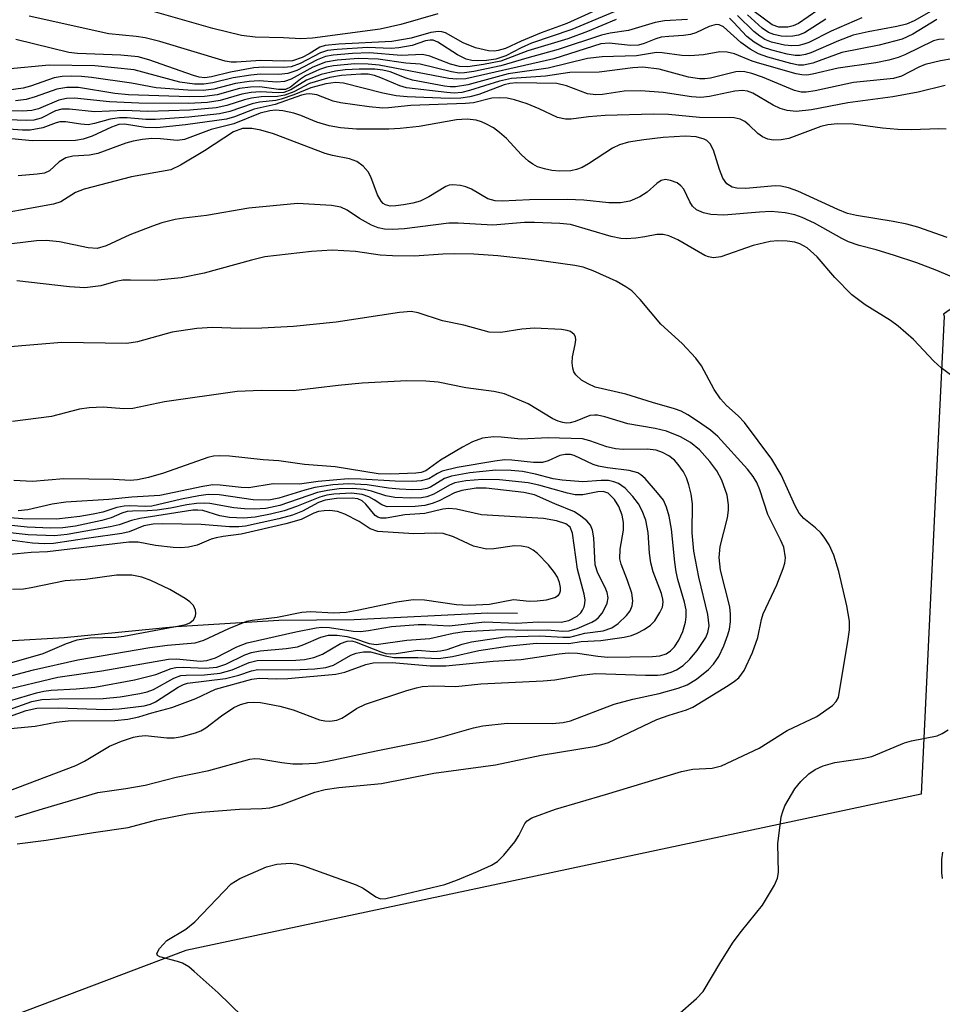
# Model space of a CAD drawing. Units: inches. Extents: x 1279758 to 1285758, y 461454 to 465454.
# Drawn here: x 1279961 to 1280098, y 464022 to 464168 of the extents above; entities that cross this region are included whole.
import ezdxf

# ---------------------------------------------------------------- set-up
doc = ezdxf.new("R2010")
doc.units = ezdxf.units.IN
doc.header["$MEASUREMENT"] = 0
for name, color, linetype in [('HYDRO-Single Line Stream', 4, 'Continuous'), ('NTRL-Trees', 3, 'Continuous'), ('Undefined', 1, 'Continuous')]:
    doc.layers.add(name, color=color, linetype=linetype)

msp = doc.modelspace()

# ---------------------------------------------------------------- linework, layer by layer
at = {"layer": 'HYDRO-Single Line Stream'}
msp.add_lwpolyline([(1280035.11, 464079.56), (1280030.71, 464079.62), (1280010.86, 464078.64), (1279999.63, 464078.54), (1279984.38, 464077.56), (1279967.77, 464075.97), (1279925.4, 464073.49), (1279913.25, 464073.14), (1279897.05, 464074.44), (1279885.15, 464075.72), (1279868.66, 464077.77), (1279862.71, 464077.6), (1279845.48, 464078.42), (1279821.88, 464080.63), (1279802.95, 464080.84), (1279785.24, 464080.58), (1279775.43, 464076.36), (1279767.78, 464064.02), (1279764.43, 464056.25), (1279761.22, 464046.74), (1279758.4, 464040.43)], dxfattribs=at)
at = {"layer": 'NTRL-Trees'}
msp.add_lwpolyline([(1280218.67, 464168.12), (1280203.65, 464146.27), (1280188.63, 464127.83), (1280159.26, 464136.03), (1280134, 464134.66), (1280108.73, 464131.25), (1280098.39, 464124), (1280098.49, 464123.74), (1280097.13, 464096.42), (1280095.08, 464052.72), (1279985.82, 464029.5), (1279873.84, 463987.17), (1279758.39, 463938.51), (1279758.41, 464148.76), (1279823.71, 464137.87), (1279876.14, 464137.07), (1279893.64, 464157.19), (1279944.85, 464168.8)], dxfattribs=at)
at = {"layer": 'Undefined'}
for points, elevation in [([(1280079.7, 464169.15), (1280076.86, 464167.19), (1280076.05, 464166.84), (1280075.24, 464166.65), (1280073.92, 464166.62), (1280072.91, 464166.97), (1280067.96, 464170.72)], 176), ([(1280050.65, 464169.43), (1280043.18, 464166.29), (1280037.19, 464164.27), (1280035.63, 464163.59), (1280033.37, 464162.37), (1280031.89, 464161.88), (1280030.52, 464161.7), (1280029.13, 464161.64), (1280028.3, 464161.71), (1280027.49, 464161.91), (1280026.2, 464162.54), (1280023.27, 464164.42), (1280022.56, 464164.7), (1280022.15, 464164.73), (1280021.46, 464164.59), (1280019.45, 464163.9), (1280017.48, 464163.56), (1280016.34, 464163.49), (1280012.8, 464163.61), (1280008.33, 464163.33), (1280006.86, 464163.16), (1280005.83, 464162.84), (1280002.83, 464161.23), (1280001.48, 464160.76), (1280000.38, 464160.66), (1279997.31, 464160.68), (1279995.96, 464160.58), (1279992.49, 464159.96), (1279989.64, 464159.26), (1279988.64, 464159.13), (1279987.81, 464159.22), (1279986.97, 464159.45), (1279980.34, 464161.8), (1279978.74, 464162.25), (1279976.17, 464162.5), (1279969.73, 464162.74), (1279968.47, 464162.86), (1279960.6, 464164.8)], 174), ([(1280047.7, 464169.54), (1280042.43, 464167.19), (1280038.62, 464165.79), (1280035.67, 464164.58), (1280033.31, 464163.49), (1280032.21, 464163.15), (1280031.65, 464163.09), (1280030.81, 464163.14), (1280028.86, 464163.55), (1280027.01, 464164.29), (1280024.39, 464165.8), (1280023.88, 464165.96), (1280023.35, 464166.01), (1280022.22, 464165.84), (1280019.31, 464165.01), (1280016.44, 464164.53), (1280008.58, 464164.13), (1280006.55, 464163.92), (1280005.75, 464163.65), (1280004.14, 464162.67), (1280003.12, 464162.15), (1280001.66, 464161.65), (1280000.49, 464161.58), (1279996.91, 464161.71), (1279993.36, 464161.43), (1279992.57, 464161.45), (1279991.69, 464161.59), (1279981.98, 464164.51), (1279979.81, 464165.08), (1279978.45, 464165.27), (1279974.41, 464165.64), (1279962.58, 464168.27)], 176), ([(1280023.27, 464168.64), (1280017.78, 464167.04), (1280014.72, 464166.34), (1280004.65, 464165.01), (1280002.92, 464164.91), (1280000.35, 464165.06), (1279996.13, 464165.14), (1279994.12, 464165.39), (1279989.86, 464166.46), (1279980.47, 464169.11)], 178), ([(1280097.24, 464169.41), (1280094.04, 464167.56), (1280092.9, 464167.08), (1280091.43, 464166.72), (1280087.19, 464165.96), (1280084.97, 464165.43), (1280082.79, 464164.63), (1280078.69, 464162.85), (1280077.88, 464162.59), (1280077.11, 464162.45), (1280076.34, 464162.43), (1280075.18, 464162.62), (1280072.88, 464163.2), (1280071.49, 464163.69), (1280070.28, 464164.41), (1280069.16, 464165.27), (1280067.2, 464167.39), (1280066.58, 464167.96)], 170), ([(1280060.36, 464167.8), (1280056.95, 464167.58), (1280055.57, 464167.33), (1280051.59, 464166.15), (1280048.85, 464165.75), (1280047.58, 464165.45), (1280041.16, 464163.3), (1280036.49, 464162.06), (1280032.62, 464160.91), (1280028.64, 464160.06), (1280027.21, 464159.84), (1280026.43, 464159.83), (1280025.29, 464159.99), (1280020.63, 464161.13), (1280018.52, 464161.29), (1280014.4, 464161.87), (1280011.49, 464162), (1280008.31, 464161.76), (1280006.6, 464161.46), (1280004.7, 464160.69), (1280001.47, 464158.91), (1280000.48, 464158.56), (1279999.37, 464158.46), (1279996.74, 464158.68), (1279995.26, 464158.59), (1279993.2, 464158.28), (1279990.02, 464157.45), (1279988.42, 464157.23), (1279986.12, 464157.28), (1279981.42, 464157.64), (1279977.78, 464158.3), (1279971.81, 464159.15), (1279970.34, 464159.3), (1279968.86, 464159.34), (1279967.49, 464159.3), (1279966.26, 464159.12), (1279962.77, 464157.88), (1279961.69, 464157.59), (1279955.85, 464156.81)], 170), ([(1280049.76, 464167.78), (1280045.51, 464165.98), (1280042.59, 464164.92), (1280036.65, 464163.12), (1280032.61, 464161.61), (1280030.03, 464161.09), (1280027.73, 464160.77), (1280026.51, 464160.78), (1280025.13, 464161.14), (1280022.09, 464162.35), (1280020.98, 464162.59), (1280017.81, 464162.44), (1280013.14, 464162.81), (1280010.58, 464162.72), (1280007.71, 464162.49), (1280006.59, 464162.28), (1280005.36, 464161.79), (1280002.33, 464160.22), (1280001, 464159.76), (1279999.66, 464159.62), (1279996.92, 464159.64), (1279995.47, 464159.53), (1279992.85, 464159.11), (1279989.83, 464158.35), (1279988.52, 464158.16), (1279987.15, 464158.19), (1279984.95, 464158.47), (1279978.17, 464160.28), (1279972.33, 464160.89), (1279965.52, 464160.99), (1279959.25, 464160.38)], 172), ([(1280097.37, 464167.79), (1280093.82, 464165.61), (1280092.22, 464164.88), (1280088.85, 464163.96), (1280083.27, 464162.87), (1280078.97, 464161.3), (1280077.6, 464160.98), (1280076.84, 464161), (1280075.7, 464161.23), (1280072.28, 464162.17), (1280070.9, 464162.66), (1280069.67, 464163.37), (1280068.27, 464164.36), (1280065.71, 464166.71), (1280065.06, 464167), (1280064.59, 464167.02), (1280063.57, 464166.76), (1280061.58, 464165.82), (1280060.81, 464165.56), (1280059.76, 464165.38), (1280057.58, 464165.27), (1280056.46, 464165.14), (1280055.67, 464164.92), (1280053.91, 464164.19), (1280053.1, 464163.96), (1280051.9, 464163.92), (1280048.72, 464164.25), (1280047.46, 464164.16), (1280040.52, 464161.95), (1280027.45, 464158.98), (1280026.08, 464158.9), (1280024.91, 464159.02), (1280014.58, 464161.01), (1280012.91, 464161.14), (1280010.95, 464161.18), (1280007.75, 464160.89), (1280006.74, 464160.68), (1280005.7, 464160.33), (1280003.59, 464159.39), (1280002.87, 464158.92), (1280001.38, 464157.75), (1280000.66, 464157.39), (1279999.61, 464157.36), (1279996.84, 464157.78), (1279995.46, 464157.74), (1279993.83, 464157.51), (1279990.49, 464156.6), (1279988.6, 464156.34), (1279986.33, 464156.27), (1279977.31, 464156.57), (1279975.27, 464156.8), (1279969.88, 464157.67), (1279968.17, 464157.7), (1279966.7, 464157.42), (1279963.47, 464156.27), (1279962.13, 464155.9), (1279960.55, 464155.7)], 168), ([(1280086.25, 464168.02), (1280081.68, 464166.04), (1280078.37, 464164.38), (1280077.63, 464164.11), (1280076.87, 464163.93), (1280075.83, 464163.85), (1280074.75, 464163.97), (1280072.85, 464164.42), (1280071.82, 464164.83), (1280071.1, 464165.28), (1280070.2, 464165.98), (1280067.76, 464168.38)], 172), ([(1280080.88, 464167.82), (1280077.74, 464165.8), (1280076.86, 464165.46), (1280076, 464165.31), (1280075.12, 464165.24), (1280074.27, 464165.3), (1280073.18, 464165.55), (1280072.41, 464165.86), (1280071.46, 464166.51), (1280069.26, 464168.48)], 174), ([(1280098.47, 464164.85), (1280097.67, 464164.81), (1280096.88, 464164.6), (1280092.64, 464162.51), (1280091.63, 464162.12), (1280090.25, 464161.72), (1280088.34, 464161.34), (1280082.72, 464160.56), (1280078.91, 464159.64), (1280078.08, 464159.51), (1280077.35, 464159.56), (1280076.49, 464159.73), (1280071.08, 464161.23), (1280069.98, 464161.61), (1280067.36, 464162.67), (1280066.26, 464162.95), (1280065.17, 464162.96), (1280062.75, 464162.54), (1280060.69, 464162.39), (1280059.51, 464162.44), (1280056.58, 464162.84), (1280055.76, 464162.86), (1280052.77, 464162.4), (1280047.68, 464162.23), (1280045.51, 464161.97), (1280039.65, 464160.57), (1280033.72, 464159.69), (1280027.73, 464158.1), (1280025.9, 464157.79), (1280025.1, 464157.78), (1280024.27, 464157.88), (1280019.52, 464158.77), (1280018.55, 464159.06), (1280016.21, 464159.99), (1280015.09, 464160.27), (1280013.92, 464160.41), (1280011.57, 464160.4), (1280009.52, 464160.3), (1280008.06, 464160.13), (1280005.92, 464159.6), (1280003.78, 464158.79), (1280001.45, 464157.31), (1280000.4, 464156.93), (1279999.55, 464156.88), (1279996.92, 464157.03), (1279995.54, 464156.94), (1279994.17, 464156.68), (1279990.96, 464155.73), (1279989.05, 464155.46), (1279986.24, 464155.29), (1279978.84, 464155.33), (1279974.5, 464155.55), (1279969.29, 464156.09), (1279968.12, 464156.07), (1279966.96, 464155.81), (1279963.95, 464154.5), (1279962.98, 464154.24), (1279961.6, 464154.17), (1279956.65, 464154.2)], 166), ([(1280099.68, 464161.93), (1280097.95, 464161.63), (1280095.67, 464161.11), (1280094.71, 464160.72), (1280092.12, 464159.37), (1280090.98, 464159.02), (1280085.01, 464158.4), (1280079.33, 464157.19), (1280077.98, 464157), (1280077.23, 464157.01), (1280076.25, 464157.23), (1280071.52, 464159.19), (1280069.9, 464159.76), (1280068.85, 464160.01), (1280068.1, 464160.06), (1280067.56, 464160.01), (1280063.76, 464159.07), (1280062.95, 464158.95), (1280062.13, 464158.96), (1280060.5, 464159.21), (1280056.13, 464160.39), (1280053.7, 464160.69), (1280052.23, 464160.62), (1280047.25, 464159.97), (1280042.87, 464159.9), (1280039.27, 464159.38), (1280034.2, 464159.04), (1280032.42, 464158.64), (1280027.98, 464157.21), (1280026.85, 464156.96), (1280025.72, 464156.86), (1280024.59, 464156.93), (1280018.64, 464157.64), (1280017.63, 464157.93), (1280014.8, 464159.14), (1280013.85, 464159.47), (1280012.94, 464159.64), (1280011.85, 464159.66), (1280008.94, 464159.44), (1280007.25, 464159.16), (1280004.22, 464158.28), (1280001.86, 464157.04), (1280000.54, 464156.54), (1279999.46, 464156.35), (1279997.01, 464156.28), (1279995.61, 464156.12), (1279994.53, 464155.86), (1279991.94, 464154.99), (1279990.35, 464154.68), (1279986.42, 464154.3), (1279980.19, 464154.12), (1279976.72, 464154.28), (1279972.29, 464154.08), (1279968.56, 464154.46), (1279967.41, 464154.46), (1279966.46, 464154.2), (1279964.37, 464153.14), (1279963.25, 464152.84), (1279962.16, 464152.77), (1279956.51, 464152.96)], 164), ([(1280098.62, 464157.97), (1280094.63, 464156.98), (1280090.85, 464156.31), (1280084.15, 464155.41), (1280078.76, 464154.35), (1280076.48, 464154.1), (1280075.16, 464154.26), (1280074.14, 464154.55), (1280073.09, 464155.06), (1280070.04, 464156.83), (1280069.27, 464157.13), (1280068.55, 464157.25), (1280067.4, 464157.15), (1280063.64, 464156.33), (1280062.32, 464156.18), (1280060.94, 464156.27), (1280056.75, 464156.94), (1280053.36, 464157.18), (1280050.94, 464157.12), (1280047.71, 464156.64), (1280046.72, 464156.58), (1280045.49, 464156.76), (1280042.36, 464157.91), (1280040.96, 464158.26), (1280035.01, 464158.35), (1280033.96, 464158.26), (1280033.11, 464158.06), (1280029.35, 464156.66), (1280028.03, 464156.27), (1280026.69, 464156.08), (1280024.96, 464156.06), (1280018.74, 464156.29), (1280017.07, 464156.42), (1280015.1, 464156.82), (1280009.24, 464158.34), (1280008.1, 464158.44), (1280006.65, 464158.22), (1280004.41, 464157.64), (1280001.87, 464156.58), (1280000.01, 464155.94), (1279999.21, 464155.76), (1279996.8, 464155.48), (1279995.67, 464155.27), (1279992.38, 464154.12), (1279990.82, 464153.79), (1279986.27, 464153.26), (1279981.34, 464152.93), (1279979.88, 464152.91), (1279977.12, 464153.19), (1279976.01, 464153.17), (1279974.59, 464152.99), (1279972.27, 464152.32), (1279971.33, 464152.16), (1279970.23, 464152.22), (1279967.97, 464152.59), (1279967.14, 464152.59), (1279966.56, 464152.44), (1279964.58, 464151.68), (1279962.71, 464151.36), (1279961.58, 464151.36), (1279956.69, 464151.71)], 162), ([(1280098.79, 464151.48), (1280097.67, 464151.53), (1280093.64, 464151.4), (1280091.62, 464151.42), (1280089.34, 464151.63), (1280084.98, 464152.21), (1280082.65, 464152.28), (1280081.22, 464152.14), (1280080.18, 464151.9), (1280075.4, 464150.11), (1280074.25, 464149.89), (1280073.11, 464149.85), (1280072.27, 464150.02), (1280071.48, 464150.34), (1280070.78, 464150.84), (1280069.53, 464152.1), (1280068.88, 464152.64), (1280068.17, 464153), (1280067.31, 464153.18), (1280062.16, 464153.21), (1280057.55, 464153.67), (1280055.31, 464153.74), (1280048.14, 464153.51), (1280045.63, 464153.33), (1280043.07, 464153), (1280042.22, 464152.96), (1280041.07, 464153.21), (1280038.34, 464154.53), (1280036.54, 464155.27), (1280034.67, 464155.87), (1280033.57, 464156.08), (1280032.44, 464156.14), (1280031.31, 464156.08), (1280028.55, 464155.42), (1280027.38, 464155.28), (1280019.24, 464155.02), (1280015.92, 464154.65), (1280015.08, 464154.62), (1280013.08, 464154.8), (1280008.79, 464155.38), (1280007.7, 464155.67), (1280005.29, 464156.58), (1280004.28, 464156.74), (1280003.72, 464156.69), (1280003.02, 464156.52), (1279999.11, 464155.16), (1279996, 464154.46), (1279993.07, 464153.33), (1279991.87, 464153), (1279985.81, 464152.13), (1279981.54, 464151.71), (1279979.78, 464151.75), (1279976.73, 464152.21), (1279975.9, 464152.17), (1279974.82, 464151.8), (1279971.91, 464150.44), (1279970.57, 464150.03), (1279969.47, 464149.82), (1279962.99, 464149.76), (1279955.88, 464150.46)], 160), ([(1280098.93, 464135.41), (1280094.56, 464136.93), (1280092.95, 464137.39), (1280090.92, 464137.8), (1280085.45, 464138.65), (1280084.11, 464138.96), (1280082.68, 464139.55), (1280076.73, 464142.27), (1280075.35, 464142.8), (1280074.24, 464143.03), (1280073.39, 464143.1), (1280069.03, 464142.69), (1280067.69, 464142.72), (1280066.97, 464142.9), (1280066.21, 464143.37), (1280065.62, 464144.23), (1280065.1, 464145.52), (1280064.21, 464148.37), (1280063.71, 464149.3), (1280063.23, 464149.8), (1280062.85, 464150.02), (1280061.64, 464150.33), (1280060.02, 464150.43), (1280056.76, 464150.24), (1280053.87, 464149.93), (1280051.61, 464149.57), (1280050.24, 464149.15), (1280049.2, 464148.68), (1280045.65, 464146.32), (1280044.69, 464145.78), (1280043.88, 464145.49), (1280043.02, 464145.31), (1280041.32, 464145.25), (1280040.2, 464145.37), (1280039.13, 464145.6), (1280038.09, 464145.92), (1280037.37, 464146.27), (1280036.72, 464146.76), (1280035.69, 464147.7), (1280033.48, 464150.11), (1280032.44, 464151.02), (1280031.52, 464151.67), (1280030.52, 464152.24), (1280029.75, 464152.59), (1280028.96, 464152.83), (1280027.62, 464152.99), (1280026.05, 464152.9), (1280020.49, 464151.9), (1280017.7, 464151.58), (1280016.01, 464151.5), (1280011.17, 464151.5), (1280008.83, 464151.7), (1280007.14, 464151.99), (1280005.31, 464152.53), (1280002.93, 464153.52), (1280001.87, 464153.86), (1280000.25, 464154.22), (1279999.16, 464154.29), (1279998.31, 464154.19), (1279996.86, 464153.85), (1279992.97, 464152.29), (1279989.59, 464151.42), (1279985.63, 464149.95), (1279984.56, 464149.82), (1279982.06, 464150.07), (1279980.77, 464150.12), (1279979.39, 464149.98), (1279978.03, 464149.71), (1279976.92, 464149.4), (1279972.75, 464147.88), (1279971.51, 464147.65), (1279969.05, 464147.46), (1279968.03, 464147.23), (1279967.04, 464146.66), (1279965.61, 464145.32), (1279964.86, 464144.98), (1279963.77, 464144.8), (1279960.91, 464144.58)], 158), ([(1280106.97, 464126.46), (1280097.39, 464130.5), (1280094.4, 464131.62), (1280091.11, 464132.73), (1280088.39, 464133.55), (1280085.85, 464134.21), (1280084.28, 464134.75), (1280083.26, 464135.24), (1280079.2, 464137.53), (1280077.39, 464138.38), (1280076.3, 464138.76), (1280074.87, 464139.07), (1280072.8, 464139.24), (1280071.05, 464139.19), (1280065.73, 464138.73), (1280063.84, 464138.82), (1280062.71, 464139.06), (1280061.71, 464139.53), (1280061.12, 464140.04), (1280060.69, 464140.69), (1280059.81, 464142.56), (1280059.39, 464143.09), (1280058.8, 464143.52), (1280057.84, 464143.89), (1280057.09, 464144), (1280056.46, 464143.87), (1280055.81, 464143.44), (1280054.36, 464142.13), (1280053.3, 464141.42), (1280051.78, 464140.81), (1280050.39, 464140.57), (1280048.66, 464140.54), (1280044.95, 464140.96), (1280042.5, 464141.06), (1280036.91, 464140.99), (1280032.82, 464140.79), (1280031.8, 464140.84), (1280030.69, 464141.16), (1280028.25, 464142.56), (1280027.44, 464142.93), (1280026.62, 464143.15), (1280025.5, 464143.24), (1280024.96, 464143.17), (1280024.44, 464142.98), (1280021.95, 464141.42), (1280020.63, 464140.8), (1280019.58, 464140.52), (1280018.16, 464140.25), (1280017.02, 464140.1), (1280016.19, 464140.08), (1280015.52, 464140.25), (1280015.16, 464140.46), (1280014.84, 464140.79), (1280014.32, 464141.74), (1280013.31, 464144.41), (1280012.94, 464145.16), (1280012.2, 464146.02), (1280011.25, 464146.69), (1280010.17, 464147.09), (1280007.65, 464147.58), (1280006.55, 464147.87), (1279998.87, 464150.78), (1279997, 464151.33), (1279995.65, 464151.6), (1279994.27, 464151.58), (1279992.91, 464151.11), (1279988.62, 464148.26), (1279985.05, 464146.13), (1279983.6, 464145.46), (1279977.76, 464144.39), (1279970.74, 464142.57), (1279969.43, 464142.07), (1279967.26, 464140.71), (1279966.16, 464140.36), (1279955.21, 464138.37)], 156), ([(1280099.43, 464115.02), (1280098.03, 464116.07), (1280096.97, 464117.06), (1280093.95, 464120.25), (1280091.65, 464122.25), (1280090.49, 464123.08), (1280086.77, 464125.42), (1280084.75, 464126.91), (1280082.24, 464129.47), (1280079.64, 464132.55), (1280078.13, 464133.86), (1280077.02, 464134.48), (1280076.3, 464134.69), (1280075.18, 464134.84), (1280073.77, 464134.9), (1280072.64, 464134.79), (1280070.12, 464134.23), (1280065.32, 464132.53), (1280064.22, 464132.38), (1280063.47, 464132.52), (1280062.95, 464132.73), (1280058.92, 464135.04), (1280057.6, 464135.63), (1280056.72, 464135.86), (1280055.79, 464135.84), (1280054.04, 464135.48), (1280052.66, 464135.3), (1280051.26, 464135.22), (1280050.43, 464135.25), (1280049.03, 464135.55), (1280042.97, 464137.31), (1280041.39, 464137.49), (1280037.61, 464137.64), (1280036.14, 464137.61), (1280031.42, 464137.25), (1280026.28, 464137.54), (1280024.92, 464137.55), (1280018.31, 464136.71), (1280016.53, 464136.59), (1280015.35, 464136.62), (1280014.42, 464136.82), (1280013.41, 464137.23), (1280011.65, 464138.23), (1280009.79, 464139.48), (1280008.88, 464139.91), (1280007.46, 464140.14), (1280002.43, 464140.43), (1279995.2, 464139.77), (1279988.91, 464138.67), (1279985.55, 464138.29), (1279984.25, 464138.07), (1279982.29, 464137.56), (1279980.89, 464137.09), (1279977.54, 464135.78), (1279974.01, 464134.17), (1279972.69, 464133.79), (1279971.34, 464133.88), (1279967.05, 464134.74), (1279965.08, 464134.95), (1279963.65, 464134.91), (1279958.35, 464134.28)], 154), ([(1279994.27, 464019.72), (1279990.63, 464023.24), (1279987.1, 464026.41), (1279986.27, 464027.08), (1279985.35, 464027.63), (1279984.61, 464027.89), (1279981.99, 464028.57), (1279981.64, 464028.78), (1279981.53, 464029.07), (1279981.91, 464029.81), (1279983, 464030.99), (1279985.83, 464032.69), (1279987.2, 464033.75), (1279992.59, 464039.4), (1279993.87, 464040.21), (1279997.8, 464041.95), (1279999.37, 464042.35), (1280001.34, 464042.5), (1280002.19, 464042.41), (1280003.32, 464042.09), (1280011.13, 464039.29), (1280012.19, 464038.79), (1280014.05, 464037.48), (1280014.75, 464037.18), (1280015.56, 464037.25), (1280024.31, 464039.31), (1280026.2, 464040.01), (1280029.14, 464041.24), (1280031.23, 464042.2), (1280032.11, 464042.73), (1280033.09, 464043.66), (1280034.7, 464045.65), (1280035.3, 464046.59), (1280036.17, 464048.39), (1280036.53, 464048.77), (1280037.24, 464049.2), (1280040.76, 464050.51), (1280048.18, 464052.68), (1280059.45, 464056.12), (1280061.13, 464056.45), (1280064.04, 464056.59), (1280065.4, 464056.95), (1280070.98, 464059.54), (1280075.15, 464062.21), (1280079.58, 464064.27), (1280081.89, 464065.91), (1280082.45, 464066.49), (1280082.77, 464067.09), (1280084.24, 464075.75), (1280084.4, 464077.13), (1280084.41, 464078.44), (1280084.02, 464080.7), (1280082.86, 464085.79), (1280082.11, 464088.25), (1280081.39, 464089.75), (1280080.67, 464090.91), (1280080.17, 464091.56), (1280079.36, 464092.31), (1280077.65, 464093.68), (1280076.93, 464094.48), (1280076.34, 464095.55), (1280074.26, 464100.15), (1280072.9, 464102.47), (1280068.81, 464107.95), (1280067.86, 464108.94), (1280066.13, 464110.43), (1280065.25, 464111.46), (1280064.34, 464112.83), (1280062.46, 464116.33), (1280061.6, 464117.5), (1280059.56, 464119.67), (1280056.39, 464122.51), (1280053.33, 464126.19), (1280052.1, 464127.46), (1280051.21, 464128.1), (1280049.78, 464128.94), (1280046.36, 464130.46), (1280044.85, 464131), (1280043.6, 464131.26), (1280037.59, 464132.07), (1280032.19, 464132.69), (1280028.6, 464132.92), (1280025.71, 464132.97), (1280023.99, 464132.92), (1280019.8, 464132.63), (1280016.55, 464132.66), (1280014.69, 464132.8), (1280011.05, 464133.34), (1280007.58, 464133.54), (1280004.51, 464133.3), (1279997.55, 464132.52), (1279995.57, 464132.06), (1279988.55, 464130.11), (1279985.13, 464129.39), (1279981.18, 464129), (1279977.62, 464129.09), (1279976.48, 464129.05), (1279975.42, 464128.85), (1279973.2, 464128.22), (1279970.85, 464127.92), (1279968.56, 464128.06), (1279960.76, 464128.99)], 152), ([(1279960.79, 464045.34), (1279965.07, 464045.89), (1279972.14, 464047.05), (1279977.28, 464047.77), (1279981.53, 464048.92), (1279986.07, 464049.83), (1279988.12, 464050.06), (1279993.81, 464050.52), (1279997.17, 464050.58), (1279998.3, 464050.72), (1279999.99, 464051.17), (1280004.98, 464053.02), (1280006.56, 464053.42), (1280008.55, 464053.7), (1280014.89, 464054.31), (1280022.7, 464055.84), (1280031.86, 464057.08), (1280038.63, 464058.5), (1280046.79, 464059.86), (1280048.64, 464060.41), (1280055.82, 464063.81), (1280057.61, 464064.48), (1280060.21, 464065.27), (1280061.16, 464065.66), (1280066.38, 464068.86), (1280067.34, 464069.5), (1280067.98, 464070.03), (1280068.78, 464071.09), (1280070, 464073.78), (1280070.8, 464076), (1280071.34, 464078.68), (1280071.58, 464079.51), (1280073.62, 464083.83), (1280074.58, 464086.23), (1280074.83, 464087.05), (1280074.92, 464087.85), (1280074.65, 464089.39), (1280074.19, 464090.52), (1280072.28, 464094.26), (1280071.11, 464097.92), (1280070.65, 464099.02), (1280070.13, 464099.89), (1280069.27, 464100.99), (1280064.85, 464105.85), (1280063.75, 464106.8), (1280061.85, 464108.14), (1280060.4, 464109.09), (1280059.43, 464109.59), (1280058.42, 464109.96), (1280055.17, 464110.88), (1280051.18, 464112.15), (1280046.63, 464113.2), (1280045.59, 464113.65), (1280044.61, 464114.24), (1280043.79, 464114.99), (1280043.49, 464115.47), (1280043.3, 464115.99), (1280043.21, 464116.81), (1280043.26, 464117.67), (1280043.69, 464119.52), (1280043.77, 464120.23), (1280043.7, 464120.65), (1280043.52, 464121.02), (1280042.97, 464121.44), (1280042.48, 464121.6), (1280041.66, 464121.73), (1280037.64, 464121.92), (1280035.77, 464121.8), (1280032.63, 464121.3), (1280030.89, 464121.32), (1280027.14, 464122.36), (1280023.97, 464123.01), (1280020.37, 464124.21), (1280019.29, 464124.4), (1280017.56, 464124.28), (1280008.18, 464122.85), (1280001.81, 464122.2), (1279997.13, 464121.92), (1279993.91, 464121.9), (1279989.8, 464122.03), (1279987.47, 464121.91), (1279983.83, 464121.33), (1279978.66, 464119.93), (1279977.06, 464119.67), (1279967.42, 464119.8), (1279954.92, 464118.78)], 150), ([(1279960.47, 464049.3), (1279964.55, 464050.57), (1279972.77, 464052.97), (1279976.92, 464053.56), (1279979.8, 464054.09), (1279984.41, 464055.26), (1279989.27, 464056.25), (1279995.36, 464057.94), (1279996.1, 464058.01), (1279996.84, 464057.97), (1280000.11, 464057.43), (1280001.75, 464057.25), (1280003.15, 464057.23), (1280005.13, 464057.36), (1280006.89, 464057.65), (1280014.12, 464059.19), (1280021.54, 464060.66), (1280024.04, 464061.29), (1280028.55, 464062.58), (1280029.96, 464062.9), (1280033.59, 464063.27), (1280040.25, 464063.21), (1280041.88, 464063.37), (1280042.98, 464063.63), (1280049.46, 464066.09), (1280052.22, 464066.82), (1280056.16, 464067.68), (1280058.96, 464068.48), (1280060.32, 464068.98), (1280061.69, 464069.81), (1280063.46, 464071.23), (1280064.22, 464072.04), (1280065, 464073.19), (1280065.73, 464074.78), (1280066.37, 464076.4), (1280066.59, 464077.23), (1280066.72, 464078.33), (1280066.76, 464079.44), (1280066.64, 464080.55), (1280065.26, 464085.98), (1280065.07, 464087.86), (1280065.22, 464089.52), (1280066.29, 464093.75), (1280066.45, 464094.89), (1280066.47, 464095.72), (1280066.23, 464097.12), (1280065.46, 464099.37), (1280064.72, 464100.75), (1280063.66, 464102.13), (1280062.13, 464103.87), (1280060.8, 464104.97), (1280059.32, 464105.82), (1280057.23, 464106.66), (1280055.54, 464107.04), (1280051.5, 464107.73), (1280048.08, 464108.79), (1280047, 464109.02), (1280046.52, 464109.04), (1280045.85, 464108.95), (1280043.69, 464108.1), (1280042.92, 464107.88), (1280042.33, 464107.84), (1280041.86, 464107.91), (1280041.16, 464108.12), (1280040.36, 464108.49), (1280036.68, 464110.7), (1280033.16, 464112.2), (1280031.6, 464112.54), (1280027.44, 464113.07), (1280023.31, 464113.9), (1280021.5, 464114.09), (1280018.65, 464114.1), (1280012.01, 464113.77), (1280008.47, 464113.43), (1280001.83, 464112.63), (1279997.05, 464112.69), (1279993.48, 464112.55), (1279982.65, 464110.99), (1279977.95, 464110.01), (1279976.64, 464109.96), (1279973.55, 464110.19), (1279971.48, 464110.11), (1279970.04, 464109.89), (1279965.9, 464108.83), (1279960.08, 464108.07)], 148), ([(1279957.94, 464052.64), (1279969.51, 464056.98), (1279970.8, 464057.62), (1279974.5, 464059.84), (1279976.27, 464060.59), (1279978.08, 464061.21), (1279978.85, 464061.37), (1279979.85, 464061.44), (1279983.02, 464061.12), (1279984.13, 464061.09), (1279985.28, 464061.28), (1279987.26, 464061.84), (1279988.08, 464062.14), (1279988.83, 464062.57), (1279991.14, 464064.36), (1279992.95, 464065.59), (1279993.96, 464066.04), (1279995.04, 464066.33), (1279995.86, 464066.4), (1279996.95, 464066.34), (1279999.82, 464065.82), (1280001.76, 464065.26), (1280005.69, 464063.78), (1280006.47, 464063.6), (1280007.25, 464063.57), (1280008.28, 464063.73), (1280009, 464064.01), (1280009.66, 464064.39), (1280011.17, 464065.47), (1280012.52, 464066.08), (1280018.69, 464068.14), (1280020.08, 464068.54), (1280020.93, 464068.7), (1280022.66, 464068.83), (1280025.94, 464068.74), (1280029.67, 464069.1), (1280038.91, 464069.54), (1280040.63, 464069.72), (1280044.58, 464070.41), (1280046.76, 464070.66), (1280054.11, 464070.39), (1280055.9, 464070.41), (1280056.78, 464070.52), (1280057.91, 464070.84), (1280058.71, 464071.2), (1280059.7, 464071.84), (1280060.7, 464072.76), (1280061.78, 464074.07), (1280063.06, 464076), (1280063.39, 464076.74), (1280063.56, 464077.71), (1280063.36, 464079.4), (1280062.02, 464084.98), (1280061.29, 464088.84), (1280061.07, 464091.55), (1280061.08, 464095.85), (1280060.89, 464097.27), (1280060.57, 464098.68), (1280060.22, 464099.69), (1280059.74, 464100.61), (1280058.99, 464101.71), (1280058.43, 464102.31), (1280057.56, 464102.98), (1280056.65, 464103.48), (1280055.7, 464103.83), (1280054.36, 464103.98), (1280050.81, 464103.93), (1280049.64, 464104), (1280048.35, 464104.31), (1280045.87, 464105.22), (1280044.75, 464105.52), (1280039.67, 464105.64), (1280035.63, 464105.44), (1280032.69, 464105.76), (1280031.55, 464105.79), (1280029.89, 464105.6), (1280028.41, 464105.04), (1280026.94, 464104.26), (1280023.69, 464102.34), (1280021.47, 464100.73), (1280020.82, 464100.51), (1280020, 464100.39), (1280016.28, 464100.25), (1280014.39, 464100.3), (1280008.01, 464101.36), (1280003.47, 464101.68), (1279999.64, 464102.23), (1279997.33, 464102.36), (1279992.32, 464102.91), (1279990.85, 464102.99), (1279989.97, 464102.91), (1279989.11, 464102.71), (1279982.54, 464100.38), (1279980.29, 464099.74), (1279978.68, 464099.41), (1279977.58, 464099.33), (1279975.15, 464099.47), (1279967.73, 464099.57), (1279963.08, 464099.16), (1279960.27, 464099.3)], 146), ([(1279958.28, 464063.75), (1279962.13, 464065.14), (1279963.7, 464065.48), (1279966.89, 464065.57), (1279973.98, 464065.3), (1279975.95, 464065.42), (1279979.64, 464065.85), (1279980.58, 464066.09), (1279981.31, 464066.42), (1279984.71, 464068.64), (1279985.47, 464069.03), (1279986.08, 464069.23), (1279991.73, 464069.9), (1279993.73, 464070.42), (1279995.6, 464071.07), (1279996.51, 464071.26), (1280001.74, 464071.18), (1280004.99, 464071.35), (1280006.63, 464071.53), (1280007.77, 464071.87), (1280010.33, 464073.37), (1280011.14, 464073.66), (1280012.25, 464073.89), (1280013.29, 464073.86), (1280015.47, 464073.27), (1280016.74, 464073.04), (1280020.32, 464073.03), (1280023.37, 464072.89), (1280025.43, 464073.2), (1280029.35, 464074.09), (1280033.95, 464074.78), (1280037.92, 464075.18), (1280042.74, 464075.12), (1280044.58, 464075.38), (1280047.5, 464075.54), (1280050.94, 464076.06), (1280052.06, 464076.31), (1280052.88, 464076.62), (1280053.92, 464077.18), (1280054.88, 464077.85), (1280055.48, 464078.48), (1280056.27, 464079.72), (1280056.62, 464080.5), (1280056.73, 464081.24), (1280056.7, 464081.7), (1280056.5, 464082.53), (1280055.25, 464085.74), (1280054.9, 464087.11), (1280054.7, 464088.51), (1280054.51, 464091.59), (1280054.15, 464093.44), (1280053.61, 464094.81), (1280053.06, 464095.85), (1280052.24, 464096.96), (1280051.11, 464098.18), (1280050.13, 464098.87), (1280049.4, 464099.14), (1280048.63, 464099.31), (1280047.51, 464099.33), (1280044.82, 464099.12), (1280041.72, 464099.35), (1280040.4, 464099.55), (1280037.76, 464100.27), (1280035.86, 464100.63), (1280034.18, 464100.79), (1280031.89, 464100.83), (1280028.03, 464100.45), (1280025.29, 464099.97), (1280024.25, 464099.59), (1280022.17, 464098.34), (1280021.64, 464098.15), (1280020.84, 464098), (1280019.5, 464097.94), (1280017.6, 464098.02), (1280015.95, 464098.19), (1280012.75, 464098.69), (1280009.98, 464098.83), (1280007.67, 464098.65), (1280005.01, 464098.28), (1280003.54, 464097.9), (1279999.67, 464096.67), (1279998.19, 464096.39), (1279995.85, 464096.42), (1279990.8, 464097.18), (1279989.18, 464097.23), (1279987.75, 464097.04), (1279985.18, 464096.56), (1279980.8, 464095.51), (1279979.87, 464095.45), (1279977.5, 464095.57), (1279976.69, 464095.52), (1279975.58, 464095.29), (1279973.52, 464094.62), (1279972.08, 464094.31), (1279970.07, 464093.98), (1279966.62, 464093.59), (1279961.59, 464093.61), (1279955.99, 464094.09)], 142), ([(1279959.5, 464065.28), (1279962.96, 464066.47), (1279964.45, 464066.8), (1279966.96, 464066.91), (1279973.54, 464066.93), (1279976.11, 464067.2), (1279979.02, 464067.67), (1279980.12, 464067.95), (1279981.06, 464068.3), (1279984.05, 464069.94), (1279985.12, 464070.34), (1279985.89, 464070.41), (1279988.63, 464070.45), (1279990.95, 464070.72), (1279992.74, 464071.22), (1279995.24, 464072.3), (1279996.43, 464072.58), (1280002.19, 464072.61), (1280003.46, 464072.74), (1280004.83, 464073.02), (1280006.14, 464073.51), (1280008.82, 464075.1), (1280009.8, 464075.47), (1280010.48, 464075.48), (1280011.15, 464075.33), (1280014.78, 464073.87), (1280015.53, 464073.64), (1280016.23, 464073.56), (1280017.08, 464073.62), (1280020.23, 464074.1), (1280022.7, 464073.94), (1280023.65, 464074), (1280024.66, 464074.24), (1280026.91, 464075.01), (1280028.28, 464075.36), (1280033.25, 464076.08), (1280038.42, 464076.27), (1280041.82, 464076.03), (1280042.9, 464076.07), (1280045.09, 464076.63), (1280047.83, 464077.01), (1280049.12, 464077.43), (1280050.06, 464078.08), (1280051.32, 464079.28), (1280051.84, 464079.95), (1280052.14, 464080.68), (1280052.26, 464081.46), (1280052.09, 464082.56), (1280051.46, 464084.47), (1280050.5, 464086.87), (1280050.32, 464087.69), (1280050.35, 464089.13), (1280050.85, 464091.96), (1280050.83, 464093.06), (1280050.63, 464094.15), (1280050.16, 464095.47), (1280049.5, 464096.5), (1280048.56, 464097.41), (1280047.82, 464097.67), (1280047.06, 464097.63), (1280044.79, 464097.19), (1280043.65, 464097.21), (1280042.53, 464097.43), (1280038.28, 464098.64), (1280036.67, 464098.98), (1280032.42, 464099.39), (1280029.93, 464099.47), (1280027.42, 464099.26), (1280025.81, 464098.97), (1280024.98, 464098.64), (1280022.68, 464097.27), (1280021.64, 464096.89), (1280020.85, 464096.75), (1280019.21, 464096.69), (1280016.86, 464096.8), (1280015.57, 464097.03), (1280013.42, 464097.71), (1280012.33, 464097.97), (1280010.64, 464098.12), (1280008.64, 464098.06), (1280006.87, 464097.83), (1280005.4, 464097.53), (1279999.79, 464095.6), (1279997.71, 464095.14), (1279996, 464095.05), (1279994.54, 464095.1), (1279992.96, 464095.27), (1279989.38, 464095.88), (1279988.57, 464095.94), (1279987.42, 464095.88), (1279985.99, 464095.69), (1279983.54, 464095.19), (1279981.58, 464094.92), (1279980.17, 464094.79), (1279977.94, 464094.77), (1279977.13, 464094.69), (1279976.33, 464094.45), (1279974.75, 464093.79), (1279973.36, 464093.37), (1279969.43, 464092.55), (1279967.55, 464092.28), (1279965.79, 464092.26), (1279962.27, 464092.4), (1279956.22, 464093.02)], 140), ([(1279959.64, 464066.58), (1279963.66, 464067.8), (1279964.74, 464068.05), (1279965.82, 464068.18), (1279969.55, 464068.38), (1279972.32, 464068.63), (1279978.23, 464069.7), (1279981.38, 464070.49), (1279983.68, 464071.38), (1279984.35, 464071.56), (1279985.43, 464071.61), (1279988.76, 464071.43), (1279990.45, 464071.6), (1279991.76, 464072.04), (1279994.6, 464073.41), (1279995.59, 464073.78), (1279996.88, 464074.04), (1280000.76, 464074.38), (1280002.41, 464074.63), (1280003.36, 464074.95), (1280005.9, 464076.04), (1280007.01, 464076.34), (1280008.33, 464076.36), (1280009.74, 464076.17), (1280010.87, 464075.87), (1280013.06, 464075.12), (1280014.12, 464074.96), (1280018.69, 464075.61), (1280022.07, 464075.84), (1280025.54, 464076.66), (1280027.23, 464076.88), (1280032.8, 464077.18), (1280036.57, 464077.08), (1280039.53, 464077.12), (1280041.86, 464076.94), (1280042.8, 464076.98), (1280043.99, 464077.35), (1280046.14, 464078.27), (1280046.76, 464078.62), (1280047.14, 464078.95), (1280047.66, 464079.61), (1280048.1, 464080.35), (1280048.44, 464081.12), (1280048.55, 464081.91), (1280048.43, 464082.69), (1280048.13, 464083.42), (1280047.03, 464085.55), (1280046.66, 464086.78), (1280046.43, 464090.79), (1280046.26, 464091.94), (1280045.93, 464092.69), (1280045.39, 464093.31), (1280044.52, 464094.04), (1280043.57, 464094.65), (1280040.65, 464095.83), (1280037.63, 464097.2), (1280036.05, 464097.52), (1280030.47, 464098.18), (1280028.96, 464098.17), (1280026.85, 464097.83), (1280025.77, 464097.46), (1280023.46, 464096.29), (1280022.43, 464095.88), (1280021.36, 464095.6), (1280019.89, 464095.47), (1280015.73, 464095.4), (1280014.94, 464095.68), (1280013.79, 464096.46), (1280013.04, 464096.88), (1280012.01, 464097.25), (1280010.46, 464097.42), (1280007.84, 464097.3), (1280006.77, 464097.12), (1280005.75, 464096.85), (1280002.27, 464095.45), (1280000.44, 464094.81), (1279998.44, 464094.32), (1279996.13, 464093.88), (1279994.42, 464093.74), (1279992.34, 464093.82), (1279990.91, 464094.08), (1279988.35, 464094.85), (1279987.63, 464094.93), (1279986.9, 464094.89), (1279979, 464093.66), (1279977.75, 464093.36), (1279975.94, 464092.75), (1279974.58, 464092.42), (1279968.2, 464091.28), (1279966.34, 464091.08), (1279962.43, 464091.23), (1279955.65, 464092.01)], 138), ([(1279958.56, 464068.13), (1279966.85, 464070.09), (1279973.34, 464071.06), (1279983.28, 464072.79), (1279984.44, 464072.83), (1279987.98, 464072.5), (1279988.98, 464072.57), (1279990.26, 464073), (1279993.41, 464074.62), (1279994.93, 464075.23), (1280002.2, 464076.85), (1280005.18, 464077.44), (1280006.04, 464077.51), (1280007.2, 464077.48), (1280010.69, 464076.96), (1280011.78, 464076.89), (1280012.95, 464077.02), (1280016.4, 464077.61), (1280020.33, 464077.93), (1280021.48, 464077.94), (1280024.94, 464077.74), (1280030.26, 464078.31), (1280034.98, 464078.13), (1280038.15, 464078.34), (1280041.61, 464078.28), (1280042.74, 464078.53), (1280043.95, 464079.17), (1280044.49, 464079.67), (1280044.78, 464080.05), (1280045, 464080.53), (1280045.13, 464081.04), (1280045.15, 464081.57), (1280045.02, 464082.41), (1280044.02, 464086.15), (1280043.28, 464091.5), (1280042.91, 464092.39), (1280042.29, 464092.87), (1280040.92, 464093.31), (1280038.97, 464093.68), (1280029.74, 464094.23), (1280026.02, 464095.04), (1280024.91, 464095.17), (1280024.03, 464095.06), (1280021.35, 464094.39), (1280018.35, 464094.22), (1280015.61, 464093.73), (1280014.8, 464093.73), (1280014.36, 464093.87), (1280013.96, 464094.14), (1280012.6, 464095.78), (1280012.03, 464096.29), (1280011.37, 464096.59), (1280010.56, 464096.71), (1280008.22, 464096.65), (1280006.53, 464096.41), (1280005.57, 464096.03), (1280003.18, 464094.75), (1280001.7, 464094.16), (1279999.67, 464093.64), (1279994.69, 464092.55), (1279993.72, 464092.45), (1279992.32, 464092.43), (1279988.14, 464092.77), (1279982.39, 464092.87), (1279980.97, 464092.83), (1279979.59, 464092.58), (1279977.41, 464091.7), (1279976.34, 464091.42), (1279971.45, 464090.76), (1279966.19, 464089.94), (1279964.83, 464089.9), (1279963.08, 464090), (1279955.59, 464090.98)], 136), ([(1279957, 464069.54), (1279963.2, 464071.19), (1279969.82, 464072.68), (1279980.5, 464074.53), (1279983.14, 464074.85), (1279987.25, 464075.21), (1279988.5, 464075.62), (1279992.23, 464077.34), (1279994.92, 464078.4), (1279995.7, 464078.56), (1279999.39, 464079.02), (1280003.08, 464079.76), (1280004.38, 464079.88), (1280007.75, 464079.68), (1280009.65, 464079.78), (1280011.31, 464080.05), (1280017.18, 464081.32), (1280019.63, 464081.63), (1280021.29, 464081.58), (1280026.04, 464080.92), (1280027.95, 464080.79), (1280030.95, 464080.93), (1280034.51, 464081.64), (1280036.88, 464081.41), (1280038.01, 464081.42), (1280039.42, 464081.6), (1280040.65, 464081.94), (1280041.21, 464082.31), (1280041.35, 464082.5), (1280041.48, 464082.94), (1280041.48, 464083.42), (1280041.34, 464084.17), (1280041.04, 464084.94), (1280040.61, 464085.67), (1280039.69, 464086.78), (1280038.08, 464088.45), (1280037.44, 464088.99), (1280036.75, 464089.34), (1280035.71, 464089.55), (1280034.66, 464089.6), (1280031.61, 464089.15), (1280030.48, 464089.14), (1280028.57, 464089.57), (1280025.62, 464090.95), (1280024.06, 464091.44), (1280022.89, 464091.5), (1280019.72, 464091.37), (1280014.34, 464091.75), (1280013.21, 464092.15), (1280011.6, 464093.23), (1280009.48, 464094.31), (1280008.37, 464094.7), (1280007.24, 464094.84), (1280006.38, 464094.83), (1280005.57, 464094.69), (1280004.85, 464094.44), (1280002.97, 464093.54), (1280000.7, 464092.9), (1279994.06, 464091.35), (1279991.38, 464091.01), (1279990.36, 464090.81), (1279989.59, 464090.58), (1279987.52, 464089.72), (1279986.23, 464089.39), (1279985.12, 464089.3), (1279983.96, 464089.36), (1279981.34, 464089.67), (1279978.74, 464090.17), (1279977.36, 464090.16), (1279965.27, 464088.74), (1279962.85, 464088.64), (1279959.73, 464088.34)], 134), ([(1280058.89, 464019.89), (1280061.71, 464022.38), (1280062.7, 464023.45), (1280065.3, 464027.83), (1280067.16, 464030.75), (1280068.36, 464032.39), (1280071.49, 464036.24), (1280073.26, 464039.24), (1280073.72, 464040.28), (1280073.87, 464041.1), (1280073.78, 464045.38), (1280074.29, 464049.35), (1280074.5, 464050.17), (1280074.83, 464050.98), (1280076.29, 464053.54), (1280077.18, 464054.63), (1280078.4, 464055.76), (1280079.3, 464056.38), (1280080.5, 464056.96), (1280082.26, 464057.45), (1280086.3, 464058.03), (1280087.72, 464058.32), (1280092.58, 464060.34), (1280093.63, 464060.64), (1280097.42, 464061.41), (1280098.19, 464061.73), (1280099.1, 464062.29)], 154), ([(1280098.22, 464040.23), (1280098.13, 464041.05), (1280098.14, 464043.01), (1280098.28, 464044.1)], 156)]:
    msp.add_lwpolyline(points, dxfattribs=dict(at, elevation=elevation))
for points in [[(1279958.78, 464062.39, 144), (1279963.45, 464062.82, 144), (1279966.59, 464063.4, 144), (1279968.36, 464063.64, 144), (1279975.28, 464063.68, 144), (1279977.21, 464063.88, 144), (1279978.84, 464064.23, 144), (1279980.79, 464064.83, 144), (1279983.78, 464065.58, 144), (1279987.33, 464066.93, 144), (1279990.25, 464068.31, 144), (1279995.63, 464069.81, 144), (1279996.73, 464069.96, 144), (1279999.33, 464069.86, 144), (1280001, 464069.91, 144), (1280008.14, 464070.57, 144), (1280009.47, 464070.87, 144), (1280012.6, 464072.01, 144), (1280013.68, 464072.22, 144), (1280016.5, 464072.27, 144), (1280022.15, 464071.81, 144), (1280024.47, 464071.78, 144), (1280031.48, 464072.47, 144), (1280035.66, 464072.72, 144), (1280041.27, 464073.59, 144), (1280042.62, 464073.72, 144), (1280044.01, 464073.66, 144), (1280047.02, 464073.21, 144), (1280048.53, 464073.1, 144), (1280055.16, 464073.17, 144), (1280056.26, 464073.26, 144), (1280057.2, 464073.57, 144), (1280057.84, 464074.02, 144), (1280058.41, 464074.61, 144), (1280059.07, 464075.58, 144), (1280059.65, 464076.89, 144), (1280060.08, 464078.26, 144), (1280060.18, 464079.06, 144), (1280060.14, 464080.12, 144), (1280059.92, 464081.25, 144), (1280058.94, 464084.61, 144), (1280058.67, 464085.75, 144), (1280058.46, 464087.2, 144), (1280057.98, 464092.11, 144), (1280057.64, 464094.03, 144), (1280057.26, 464095.36, 144), (1280056.77, 464096.37, 144), (1280055.92, 464097.48, 144), (1280054.06, 464099.63, 144), (1280053.43, 464100.18, 144), (1280053, 464100.43, 144), (1280051.68, 464100.82, 144), (1280048.45, 464101.18, 144), (1280047.15, 464101.42, 144), (1280046.35, 464101.7, 144), (1280043.54, 464103.04, 144), (1280042.99, 464103.17, 144), (1280042.2, 464103.18, 144), (1280041.41, 464103.03, 144), (1280039.66, 464102.22, 144), (1280038.8, 464101.99, 144), (1280037.49, 464102.01, 144), (1280034.28, 464102.35, 144), (1280033.15, 464102.36, 144), (1280031.72, 464102.2, 144), (1280026.16, 464101.23, 144), (1280023.93, 464100.7, 144), (1280023.24, 464100.37, 144), (1280021.91, 464099.56, 144), (1280020.8, 464099.25, 144), (1280019.5, 464099.19, 144), (1280016.95, 464099.24, 144), (1280011.82, 464099.53, 144), (1280009.96, 464099.55, 144), (1280005.49, 464099.19, 144), (1280002.71, 464098.79, 144), (1279998.83, 464098.83, 144), (1279995.22, 464098.23, 144), (1279994.08, 464098.28, 144), (1279990.93, 464098.63, 144), (1279989.85, 464098.65, 144), (1279988.38, 464098.43, 144), (1279981.97, 464097.07, 144), (1279977.83, 464096.84, 144), (1279974.39, 464096.48, 144), (1279968.03, 464096.11, 144), (1279965.99, 464095.79, 144), (1279962.38, 464094.97, 144), (1279960.91, 464094.82, 144)], [(1279958.93, 464072.01, 132), (1279964.63, 464073.6, 132), (1279968.09, 464075.11, 132), (1279969.68, 464075.63, 132), (1279971.6, 464075.95, 132), (1279975.44, 464076.06, 132), (1279976.64, 464076.18, 132), (1279984.83, 464077.71, 132), (1279985.86, 464077.95, 132), (1279986.44, 464078.18, 132), (1279987, 464078.6, 132), (1279987.3, 464079.15, 132), (1279987.33, 464079.61, 132), (1279987.26, 464080.08, 132), (1279986.97, 464080.75, 132), (1279986.41, 464081.32, 132), (1279985.72, 464081.81, 132), (1279983.47, 464083.11, 132), (1279980.65, 464084.47, 132), (1279979.29, 464084.96, 132), (1279977.84, 464085.26, 132), (1279975.56, 464085.24, 132), (1279970.94, 464084.63, 132), (1279967.9, 464084.43, 132), (1279962.85, 464083.37, 132), (1279961.73, 464083.2, 132), (1279960.07, 464083.12, 132)]]:
    msp.add_polyline3d(points, dxfattribs=at)

doc.saveas('drawing.dxf')
